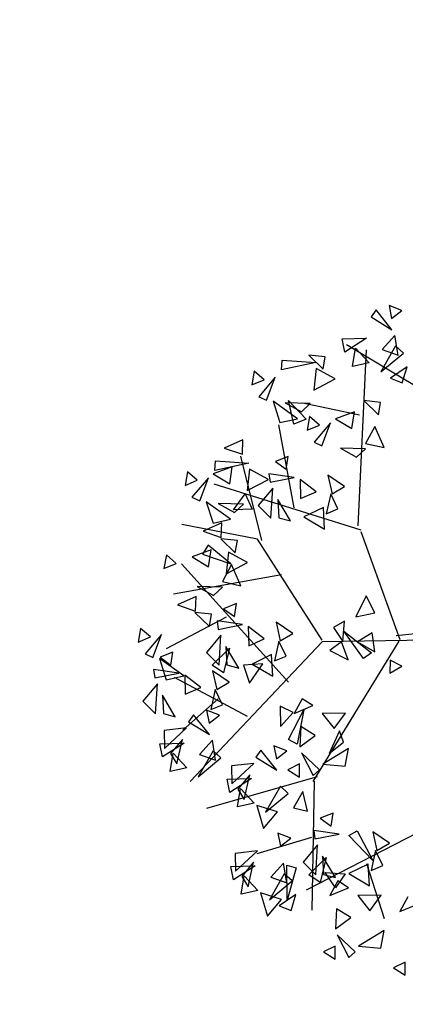
# Model space of a CAD drawing. Units: millimetres. Extents: x 175485 to 176230, y 1668301 to 1669142.
# Drawn here: x 175866 to 175868, y 1668577 to 1668583 of the extents above; entities that cross this region are included whole.
import ezdxf

# ---------------------------------------------------------------- set-up
doc = ezdxf.new("R2010")
doc.units = ezdxf.units.MM
doc.header["$LTSCALE"] = 3
doc.header["$MEASUREMENT"] = 0
doc.linetypes.add('HIDDEN', pattern=[0.375, 0.25, -0.125])
doc.layers.add('-ARVORE', color=96, linetype='CONTINUOUS')
doc.layers.add('-MEIO-FIO', color=7, linetype='HIDDEN')

msp = doc.modelspace()

# ---------------------------------------------------------------- linework, layer by layer
at = {"layer": '-ARVORE'}
for p, q in [((175868.0769, 1668581.1556, 3.625), (175868.0031, 1668581.184, 3.625)), ((175868.0031, 1668581.184, 3.625), (175868.018, 1668581.1097, 3.625)), ((175867.9287, 1668581.1586, 3.625), (175867.9004, 1668581.1186, 3.625)), ((175868.0197, 1668581.0449, 3.625), (175867.9287, 1668581.1586, 3.625)), ((175868.018, 1668581.1097, 3.625), (175868.0769, 1668581.1556, 3.625)), ((175867.9004, 1668581.1186, 3.625), (175868.0197, 1668581.0449, 3.625)), ((175868.0363, 1668581.013, 3.625), (175867.9633, 1668580.9322, 3.625)), ((175868.0549, 1668580.8996, 3.625), (175868.0363, 1668581.013, 3.625)), ((175867.7358, 1668580.9931, 3.625), (175867.8749, 1668580.9967, 3.625)), ((175867.7514, 1668580.9172, 3.625), (175867.7358, 1668580.9931, 3.625)), ((175867.8749, 1668580.9967, 3.625), (175867.7514, 1668580.9172, 3.625)), ((175868.3898, 1668580.5799, 3.625), (175867.7599, 1668580.96, 3.625)), ((175867.6395, 1668580.8903, 3.625), (175867.5446, 1668580.9006, 3.625)), ((175867.5446, 1668580.9006, 3.625), (175867.6269, 1668580.8197, 3.625)), ((175867.7952, 1668580.8348, 3.625), (175867.8123, 1668580.9397, 3.625)), ((175867.8123, 1668580.9397, 3.625), (175867.8902, 1668580.8555, 3.625)), ((175867.8265, 1668579.9259, 3.625), (175867.8746, 1668580.9304, 3.625)), ((175868.0399, 1668580.9525, 3.625), (175867.9557, 1668580.804, 3.625)), ((175867.9557, 1668580.804, 3.625), (175868.0853, 1668580.9119, 3.625)), ((175867.9633, 1668580.9322, 3.625), (175868.0549, 1668580.8996, 3.625)), ((175868.0853, 1668580.9119, 3.625), (175868.0399, 1668580.9525, 3.625)), ((175867.39, 1668580.8164, 3.625), (175867.3942, 1668580.8719, 3.625)), ((175867.5851, 1668580.8579, 3.625), (175867.39, 1668580.8164, 3.625)), ((175867.3942, 1668580.8719, 3.625), (175867.5851, 1668580.8579, 3.625)), ((175867.6269, 1668580.8197, 3.625), (175867.6395, 1668580.8903, 3.625)), ((175867.8902, 1668580.8555, 3.625), (175867.7952, 1668580.8348, 3.625)), ((175867.2343, 1668580.8089, 3.625), (175867.2206, 1668580.7311, 3.625)), ((175867.2907, 1668580.76, 3.625), (175867.2343, 1668580.8089, 3.625)), ((175867.5878, 1668580.8242, 3.625), (175867.5747, 1668580.701, 3.625)), ((175867.6964, 1668580.7646, 3.625), (175867.5878, 1668580.8242, 3.625)), ((175868.1072, 1668580.8335, 3.625), (175868.0119, 1668580.7683, 3.625)), ((175868.0788, 1668580.7424, 3.625), (175868.1072, 1668580.8335, 3.625)), ((175867.2206, 1668580.7311, 3.625), (175867.2907, 1668580.76, 3.625)), ((175867.3539, 1668580.7741, 3.625), (175867.2599, 1668580.663, 3.625)), ((175867.3045, 1668580.6429, 3.625), (175867.3539, 1668580.7741, 3.625)), ((175867.5747, 1668580.701, 3.625), (175867.6964, 1668580.7646, 3.625)), ((175868.0119, 1668580.7683, 3.625), (175868.0788, 1668580.7424, 3.625)), ((175867.2599, 1668580.663, 3.625), (175867.3045, 1668580.6429, 3.625)), ((175867.3415, 1668580.6378, 3.625), (175867.3807, 1668580.5152, 3.625)), ((175867.4806, 1668580.5374, 3.625), (175867.3415, 1668580.6378, 3.625)), ((175867.5538, 1668580.6244, 3.625), (175867.4106, 1668580.6281, 3.625)), ((175867.4106, 1668580.6281, 3.625), (175867.5029, 1668580.5767, 3.625)), ((175867.4594, 1668580.5055, 3.625), (175867.429, 1668580.6413, 3.625)), ((175867.429, 1668580.6413, 3.625), (175867.5308, 1668580.5354, 3.625)), ((175867.5029, 1668580.5767, 3.625), (175867.5538, 1668580.6244, 3.625)), ((175867.8346, 1668580.5573, 3.625), (175867.5113, 1668580.6267, 3.625)), ((175867.9548, 1668580.6305, 3.625), (175867.8599, 1668580.6408, 3.625)), ((175867.8599, 1668580.6408, 3.625), (175867.9421, 1668580.5599, 3.625)), ((175867.9421, 1668580.5599, 3.625), (175867.9548, 1668580.6305, 3.625)), ((175867.8051, 1668580.5768, 3.625), (175867.6974, 1668580.5367, 3.625)), ((175867.7907, 1668580.4806, 3.625), (175867.8051, 1668580.5768, 3.625)), ((175867.3807, 1668580.5152, 3.625), (175867.4806, 1668580.5374, 3.625)), ((175867.5308, 1668580.5354, 3.625), (175867.4594, 1668580.5055, 3.625)), ((175867.5496, 1668580.5491, 3.625), (175867.5359, 1668580.4713, 3.625)), ((175867.606, 1668580.5002, 3.625), (175867.5496, 1668580.5491, 3.625)), ((175867.6692, 1668580.5143, 3.625), (175867.5752, 1668580.4032, 3.625)), ((175867.6198, 1668580.3831, 3.625), (175867.6692, 1668580.5143, 3.625)), ((175867.6974, 1668580.5367, 3.625), (175867.7907, 1668580.4806, 3.625)), ((175867.4614, 1668580.0287, 3.625), (175867.3747, 1668580.5019, 3.625)), ((175867.5359, 1668580.4713, 3.625), (175867.606, 1668580.5002, 3.625)), ((175867.9211, 1668580.4936, 3.625), (175867.869, 1668580.396, 3.625)), ((175867.9744, 1668580.372, 3.625), (175867.9211, 1668580.4936, 3.625)), ((175867.1692, 1668580.4164, 3.625), (175867.063, 1668580.3696, 3.625)), ((175867.1662, 1668580.3339, 3.625), (175867.1692, 1668580.4164, 3.625)), ((175867.5752, 1668580.4032, 3.625), (175867.6198, 1668580.3831, 3.625)), ((175867.869, 1668580.396, 3.625), (175867.9744, 1668580.372, 3.625)), ((175867.063, 1668580.3696, 3.625), (175867.1662, 1668580.3339, 3.625)), ((175867.8691, 1668580.3646, 3.625), (175867.7259, 1668580.3683, 3.625)), ((175867.7259, 1668580.3683, 3.625), (175867.8182, 1668580.3169, 3.625)), ((175867.8182, 1668580.3169, 3.625), (175867.8691, 1668580.3646, 3.625)), ((175867.0085, 1668580.2421, 3.625), (175867.0127, 1668580.2976, 3.625)), ((175867.2037, 1668580.2836, 3.625), (175867.0085, 1668580.2421, 3.625)), ((175867.0127, 1668580.2976, 3.625), (175867.2037, 1668580.2836, 3.625)), ((175867.2766, 1668579.8425, 3.625), (175867.1568, 1668580.3232, 3.625)), ((175867.4278, 1668580.3221, 3.625), (175867.3546, 1668580.2923, 3.625)), ((175867.3546, 1668580.2923, 3.625), (175867.4163, 1668580.2483, 3.625)), ((175867.4163, 1668580.2483, 3.625), (175867.4278, 1668580.3221, 3.625)), ((175866.8528, 1668580.2346, 3.625), (175866.8391, 1668580.1568, 3.625)), ((175866.9092, 1668580.1857, 3.625), (175866.8528, 1668580.2346, 3.625)), ((175867.1083, 1668580.2623, 3.625), (175867.0006, 1668580.2222, 3.625)), ((175867.0006, 1668580.2222, 3.625), (175867.0939, 1668580.1661, 3.625)), ((175867.0939, 1668580.1661, 3.625), (175867.1083, 1668580.2623, 3.625)), ((175867.2064, 1668580.2499, 3.625), (175867.1932, 1668580.1267, 3.625)), ((175867.3149, 1668580.1903, 3.625), (175867.2064, 1668580.2499, 3.625)), ((175867.4618, 1668580.2022, 3.625), (175867.3177, 1668580.2229, 3.625)), ((175867.3177, 1668580.2229, 3.625), (175867.3243, 1668580.1744, 3.625)), ((175866.8391, 1668580.1568, 3.625), (175866.9092, 1668580.1857, 3.625)), ((175866.9724, 1668580.1998, 3.625), (175866.8784, 1668580.0887, 3.625)), ((175866.923, 1668580.0686, 3.625), (175866.9724, 1668580.1998, 3.625)), ((175867.1932, 1668580.1267, 3.625), (175867.3149, 1668580.1903, 3.625)), ((175867.3243, 1668580.1744, 3.625), (175867.4618, 1668580.2022, 3.625)), ((175867.5869, 1668580.1202, 3.625), (175867.4957, 1668580.1902, 3.625)), ((175867.4957, 1668580.1902, 3.625), (175867.4977, 1668580.0813, 3.625)), ((175867.7498, 1668580.1504, 3.625), (175867.6537, 1668580.2156, 3.625)), ((175867.6537, 1668580.2156, 3.625), (175867.6783, 1668580.1092, 3.625)), ((175867.8436, 1668579.9002, 3.625), (175867.0047, 1668580.1635, 3.625)), ((175867.3397, 1668580.1404, 3.625), (175867.2565, 1668580.0421, 3.625)), ((175867.3284, 1668579.9692, 3.625), (175867.3397, 1668580.1404, 3.625)), ((175867.4977, 1668580.0813, 3.625), (175867.5869, 1668580.1202, 3.625)), ((175867.6783, 1668580.1092, 3.625), (175867.7498, 1668580.1504, 3.625)), ((175866.8784, 1668580.0887, 3.625), (175866.923, 1668580.0686, 3.625)), ((175867.0991, 1668579.9631, 3.625), (175866.96, 1668580.0635, 3.625)), ((175866.96, 1668580.0635, 3.625), (175866.9992, 1668579.9408, 3.625)), ((175867.1723, 1668580.0501, 3.625), (175867.0291, 1668580.0538, 3.625)), ((175867.0291, 1668580.0538, 3.625), (175867.1214, 1668580.0024, 3.625)), ((175867.1156, 1668580.0165, 3.625), (175867.1832, 1668580.1091, 3.625)), ((175867.1832, 1668580.1091, 3.625), (175867.2218, 1668580.0199, 3.625)), ((175867.441, 1668579.9533, 3.625), (175867.3681, 1668580.0767, 3.625)), ((175867.3681, 1668580.0767, 3.625), (175867.3735, 1668579.9712, 3.625)), ((175867.6701, 1668580.1077, 3.625), (175867.6453, 1668579.995, 3.625)), ((175867.7118, 1668580.0219, 3.625), (175867.6701, 1668580.1077, 3.625)), ((175867.2218, 1668580.0199, 3.625), (175867.1156, 1668580.0165, 3.625)), ((175867.1214, 1668580.0024, 3.625), (175867.1723, 1668580.0501, 3.625)), ((175867.2565, 1668580.0421, 3.625), (175867.3284, 1668579.9692, 3.625)), ((175867.6284, 1668580.0305, 3.625), (175867.517, 1668579.9763, 3.625)), ((175867.6355, 1668579.9069, 3.625), (175867.6284, 1668580.0305, 3.625)), ((175867.6453, 1668579.995, 3.625), (175867.7118, 1668580.0219, 3.625)), ((175867.0492, 1668579.9419, 3.625), (175866.943, 1668579.8952, 3.625)), ((175866.9992, 1668579.9408, 3.625), (175867.0991, 1668579.9631, 3.625)), ((175867.0462, 1668579.8595, 3.625), (175867.0492, 1668579.9419, 3.625)), ((175867.3735, 1668579.9712, 3.625), (175867.441, 1668579.9533, 3.625)), ((175867.517, 1668579.9763, 3.625), (175867.6355, 1668579.9069, 3.625)), ((175867.2518, 1668579.8502, 3.625), (175866.821, 1668579.934, 3.625)), ((175866.943, 1668579.8952, 3.625), (175867.0462, 1668579.8595, 3.625)), ((175868.0661, 1668579.2748, 3.625), (175867.8438, 1668579.8919, 3.625)), ((175867.138, 1668579.8415, 3.625), (175867.0431, 1668579.8518, 3.625)), ((175867.0431, 1668579.8518, 3.625), (175867.1254, 1668579.7709, 3.625)), ((175867.1254, 1668579.7709, 3.625), (175867.138, 1668579.8415, 3.625)), ((175867.6212, 1668579.2721, 3.625), (175867.2518, 1668579.8502, 3.625)), ((175866.9884, 1668579.7879, 3.625), (175866.8806, 1668579.7477, 3.625)), ((175866.9704, 1668579.8153, 3.625), (175866.9393, 1668579.7629, 3.625)), ((175867.1012, 1668579.7089, 3.625), (175866.9704, 1668579.8153, 3.625)), ((175866.974, 1668579.6917, 3.625), (175866.9884, 1668579.7879, 3.625)), ((175867.0864, 1668579.7755, 3.625), (175867.0732, 1668579.6523, 3.625)), ((175867.1949, 1668579.7158, 3.625), (175867.0864, 1668579.7755, 3.625)), ((175866.7328, 1668579.7602, 3.625), (175866.7192, 1668579.6823, 3.625)), ((175866.7892, 1668579.7113, 3.625), (175866.7328, 1668579.7602, 3.625)), ((175866.8806, 1668579.7477, 3.625), (175866.974, 1668579.6917, 3.625)), ((175866.9393, 1668579.7629, 3.625), (175867.1012, 1668579.7089, 3.625)), ((175866.7192, 1668579.6823, 3.625), (175866.7892, 1668579.7113, 3.625)), ((175867.4295, 1668579.0335, 3.625), (175866.8187, 1668579.7093, 3.625)), ((175867.1043, 1668579.7047, 3.625), (175867.0522, 1668579.6071, 3.625)), ((175867.0732, 1668579.6523, 3.625), (175867.1949, 1668579.7158, 3.625)), ((175867.1577, 1668579.5831, 3.625), (175867.1043, 1668579.7047, 3.625)), ((175867.3889, 1668579.6464, 3.625), (175866.7741, 1668579.5352, 3.625)), ((175867.0522, 1668579.6071, 3.625), (175867.1577, 1668579.5831, 3.625)), ((175867.0523, 1668579.5756, 3.625), (175866.9091, 1668579.5793, 3.625)), ((175866.9091, 1668579.5793, 3.625), (175867.0014, 1668579.5279, 3.625)), ((175867.0014, 1668579.5279, 3.625), (175867.0523, 1668579.5756, 3.625)), ((175866.9019, 1668579.5216, 3.625), (175866.7957, 1668579.4749, 3.625)), ((175866.8989, 1668579.4392, 3.625), (175866.9019, 1668579.5216, 3.625)), ((175867.8732, 1668579.5249, 3.625), (175867.8134, 1668579.4063, 3.625)), ((175867.9219, 1668579.4283, 3.625), (175867.8732, 1668579.5249, 3.625)), ((175866.7957, 1668579.4749, 3.625), (175866.8989, 1668579.4392, 3.625)), ((175867.1324, 1668579.482, 3.625), (175867.0592, 1668579.4522, 3.625)), ((175867.0592, 1668579.4522, 3.625), (175867.1209, 1668579.4082, 3.625)), ((175867.1209, 1668579.4082, 3.625), (175867.1324, 1668579.482, 3.625)), ((175867.0737, 1668579.4046, 3.625), (175866.7325, 1668579.2227, 3.625)), ((175866.9907, 1668579.4212, 3.625), (175866.8958, 1668579.4315, 3.625)), ((175866.8958, 1668579.4315, 3.625), (175866.9781, 1668579.3506, 3.625)), ((175866.9781, 1668579.3506, 3.625), (175866.9907, 1668579.4212, 3.625)), ((175867.1664, 1668579.3621, 3.625), (175867.0223, 1668579.3828, 3.625)), ((175867.0223, 1668579.3828, 3.625), (175867.029, 1668579.3343, 3.625)), ((175867.749, 1668579.3804, 3.625), (175867.6865, 1668579.3451, 3.625)), ((175867.739, 1668579.2654, 3.625), (175867.749, 1668579.3804, 3.625)), ((175867.8134, 1668579.4063, 3.625), (175867.9219, 1668579.4283, 3.625)), ((175866.5855, 1668579.3399, 3.625), (175866.5718, 1668579.262, 3.625)), ((175866.6419, 1668579.291, 3.625), (175866.5855, 1668579.3399, 3.625)), ((175867.029, 1668579.3343, 3.625), (175867.1664, 1668579.3621, 3.625)), ((175867.2915, 1668579.2801, 3.625), (175867.2003, 1668579.3501, 3.625)), ((175867.2003, 1668579.3501, 3.625), (175867.2024, 1668579.2412, 3.625)), ((175867.4544, 1668579.3103, 3.625), (175867.3584, 1668579.3755, 3.625)), ((175867.3584, 1668579.3755, 3.625), (175867.3829, 1668579.2691, 3.625)), ((175867.6865, 1668579.3451, 3.625), (175867.739, 1668579.2654, 3.625)), ((175867.7461, 1668579.3239, 3.625), (175867.9023, 1668579.1998, 3.625)), ((175867.8569, 1668579.1677, 3.625), (175867.7461, 1668579.3239, 3.625)), ((175868.4016, 1668579.3349, 3.625), (175868.0445, 1668579.2967, 3.625)), ((175866.5718, 1668579.262, 3.625), (175866.6419, 1668579.291, 3.625)), ((175866.7051, 1668579.3051, 3.625), (175866.6111, 1668579.1939, 3.625)), ((175866.6557, 1668579.1738, 3.625), (175866.7051, 1668579.3051, 3.625)), ((175867.0443, 1668579.3003, 3.625), (175866.9612, 1668579.202, 3.625)), ((175867.0331, 1668579.1291, 3.625), (175867.0443, 1668579.3003, 3.625)), ((175867.2024, 1668579.2412, 3.625), (175867.2915, 1668579.2801, 3.625)), ((175867.3748, 1668579.2676, 3.625), (175867.3499, 1668579.155, 3.625)), ((175867.4164, 1668579.1818, 3.625), (175867.3748, 1668579.2676, 3.625)), ((175867.3829, 1668579.2691, 3.625), (175867.4544, 1668579.3103, 3.625)), ((175868.0581, 1668579.2663, 3.625), (175867.5679, 1668578.4665, 3.625)), ((175868.5192, 1668579.2784, 3.625), (175867.6214, 1668579.2632, 3.625)), ((175867.9065, 1668579.3141, 3.625), (175867.8232, 1668579.2639, 3.625)), ((175867.9227, 1668579.2064, 3.625), (175867.9065, 1668579.3141, 3.625)), ((175867.6214, 1668579.2632, 3.625), (175866.8677, 1668578.4654, 3.625)), ((175866.9947, 1668579.1301, 3.625), (175867.0937, 1668579.2279, 3.625)), ((175867.0937, 1668579.2279, 3.625), (175867.058, 1668579.0855, 3.625)), ((175867.1456, 1668579.1132, 3.625), (175867.0727, 1668579.2366, 3.625)), ((175867.0727, 1668579.2366, 3.625), (175867.0782, 1668579.1311, 3.625)), ((175867.7311, 1668579.2629, 3.625), (175867.6656, 1668579.2127, 3.625)), ((175867.6656, 1668579.2127, 3.625), (175867.7693, 1668579.1606, 3.625)), ((175867.7693, 1668579.1606, 3.625), (175867.7311, 1668579.2629, 3.625)), ((175867.8232, 1668579.2639, 3.625), (175867.9227, 1668579.2064, 3.625)), ((175866.6111, 1668579.1939, 3.625), (175866.6557, 1668579.1738, 3.625)), ((175866.8318, 1668579.0684, 3.625), (175866.6927, 1668579.1688, 3.625)), ((175866.6927, 1668579.1688, 3.625), (175866.7319, 1668579.0461, 3.625)), ((175866.7698, 1668579.2044, 3.625), (175866.6966, 1668579.1747, 3.625)), ((175866.6966, 1668579.1747, 3.625), (175866.7583, 1668579.1306, 3.625)), ((175866.7583, 1668579.1306, 3.625), (175866.7698, 1668579.2044, 3.625)), ((175866.9612, 1668579.202, 3.625), (175867.0331, 1668579.1291, 3.625)), ((175867.3331, 1668579.1904, 3.625), (175867.2217, 1668579.1362, 3.625)), ((175867.3401, 1668579.0668, 3.625), (175867.3331, 1668579.1904, 3.625)), ((175867.3499, 1668579.155, 3.625), (175867.4164, 1668579.1818, 3.625)), ((175867.9023, 1668579.1998, 3.625), (175867.8569, 1668579.1677, 3.625)), ((175868.009, 1668579.1592, 3.625), (175868.0072, 1668579.0845, 3.625)), ((175868.0759, 1668579.1236, 3.625), (175868.009, 1668579.1592, 3.625)), ((175866.8038, 1668579.0846, 3.625), (175866.6597, 1668579.1052, 3.625)), ((175866.6597, 1668579.1052, 3.625), (175866.6663, 1668579.0567, 3.625)), ((175867.058, 1668579.0855, 3.625), (175866.9947, 1668579.1301, 3.625)), ((175867.0918, 1668579.0328, 3.625), (175866.9957, 1668579.098, 3.625)), ((175866.9957, 1668579.098, 3.625), (175867.0203, 1668578.9915, 3.625)), ((175867.0782, 1668579.1311, 3.625), (175867.1456, 1668579.1132, 3.625)), ((175867.2826, 1668579.1377, 3.625), (175867.1722, 1668579.13, 3.625)), ((175867.1722, 1668579.13, 3.625), (175867.2079, 1668579.0279, 3.625)), ((175867.2079, 1668579.0279, 3.625), (175867.2826, 1668579.1377, 3.625)), ((175867.2217, 1668579.1362, 3.625), (175867.3401, 1668579.0668, 3.625)), ((175868.0072, 1668579.0845, 3.625), (175868.0759, 1668579.1236, 3.625)), ((175866.6663, 1668579.0567, 3.625), (175866.8038, 1668579.0846, 3.625)), ((175866.7319, 1668579.0461, 3.625), (175866.8318, 1668579.0684, 3.625)), ((175867.1958, 1668578.8372, 3.625), (175866.7784, 1668579.0598, 3.625)), ((175866.9289, 1668579.0025, 3.625), (175866.8377, 1668579.0725, 3.625)), ((175866.8377, 1668579.0725, 3.625), (175866.8397, 1668578.9637, 3.625)), ((175866.6817, 1668579.0227, 3.625), (175866.5985, 1668578.9244, 3.625)), ((175866.6704, 1668578.8516, 3.625), (175866.6817, 1668579.0227, 3.625)), ((175866.8397, 1668578.9637, 3.625), (175866.9289, 1668579.0025, 3.625)), ((175867.0121, 1668578.9901, 3.625), (175866.9873, 1668578.8774, 3.625)), ((175867.0538, 1668578.9042, 3.625), (175867.0121, 1668578.9901, 3.625)), ((175867.0203, 1668578.9915, 3.625), (175867.0918, 1668579.0328, 3.625)), ((175866.783, 1668578.8357, 3.625), (175866.7101, 1668578.959, 3.625)), ((175866.7101, 1668578.959, 3.625), (175866.7155, 1668578.8535, 3.625)), ((175867.0287, 1668578.9368, 3.625), (175866.8272, 1668578.7586, 3.625)), ((175867.5084, 1668578.9379, 3.625), (175867.462, 1668578.8545, 3.625)), ((175867.5685, 1668578.8988, 3.625), (175867.5084, 1668578.9379, 3.625)), ((175866.5985, 1668578.9244, 3.625), (175866.6704, 1668578.8516, 3.625)), ((175866.9873, 1668578.8774, 3.625), (175867.0538, 1668578.9042, 3.625)), ((175867.3813, 1668578.8952, 3.625), (175867.383, 1668578.7792, 3.625)), ((175867.4561, 1668578.8603, 3.625), (175867.3813, 1668578.8952, 3.625)), ((175867.4298, 1668578.7048, 3.625), (175867.5171, 1668578.8752, 3.625)), ((175867.462, 1668578.8545, 3.625), (175867.5685, 1668578.8988, 3.625)), ((175867.5171, 1668578.8752, 3.625), (175867.4792, 1668578.6793, 3.625)), ((175866.7155, 1668578.8535, 3.625), (175866.783, 1668578.8357, 3.625)), ((175866.8877, 1668578.8469, 3.625), (175866.8594, 1668578.8069, 3.625)), ((175866.9787, 1668578.7333, 3.625), (175866.8877, 1668578.8469, 3.625)), ((175867.0359, 1668578.844, 3.625), (175866.9621, 1668578.8723, 3.625)), ((175866.9621, 1668578.8723, 3.625), (175866.977, 1668578.798, 3.625)), ((175866.977, 1668578.798, 3.625), (175867.0359, 1668578.844, 3.625)), ((175867.383, 1668578.7792, 3.625), (175867.4561, 1668578.8603, 3.625)), ((175867.7541, 1668578.8553, 3.625), (175867.6213, 1668578.8535, 3.625)), ((175867.6213, 1668578.8535, 3.625), (175867.6909, 1668578.7676, 3.625)), ((175867.6909, 1668578.7676, 3.625), (175867.7541, 1668578.8553, 3.625)), ((175866.8474, 1668578.7716, 3.625), (175866.7194, 1668578.7568, 3.625)), ((175866.7221, 1668578.6544, 3.625), (175866.8474, 1668578.7716, 3.625)), ((175866.8594, 1668578.8069, 3.625), (175866.9787, 1668578.7333, 3.625)), ((175867.4995, 1668578.7791, 3.625), (175867.4945, 1668578.6643, 3.625)), ((175867.5825, 1668578.7284, 3.625), (175867.4995, 1668578.7791, 3.625)), ((175866.7194, 1668578.7568, 3.625), (175866.7221, 1668578.6544, 3.625)), ((175866.8245, 1668578.7057, 3.625), (175866.7563, 1668578.625, 3.625)), ((175866.7934, 1668578.5659, 3.625), (175866.8245, 1668578.7057, 3.625)), ((175867.4792, 1668578.6793, 3.625), (175867.4298, 1668578.7048, 3.625)), ((175867.4945, 1668578.6643, 3.625), (175867.5825, 1668578.7284, 3.625)), ((175867.7199, 1668578.7554, 3.625), (175867.6607, 1668578.6249, 3.625)), ((175867.744, 1668578.6899, 3.625), (175867.7199, 1668578.7554, 3.625)), ((175866.6948, 1668578.6814, 3.625), (175866.8339, 1668578.6851, 3.625)), ((175866.7104, 1668578.6055, 3.625), (175866.6948, 1668578.6814, 3.625)), ((175866.8339, 1668578.6851, 3.625), (175866.7104, 1668578.6055, 3.625)), ((175866.9953, 1668578.7013, 3.625), (175866.9223, 1668578.6205, 3.625)), ((175867.0139, 1668578.5879, 3.625), (175866.9953, 1668578.7013, 3.625)), ((175867.42, 1668578.6414, 3.625), (175867.3462, 1668578.6697, 3.625)), ((175867.3462, 1668578.6697, 3.625), (175867.3611, 1668578.5954, 3.625)), ((175867.7715, 1668578.6541, 3.625), (175867.6248, 1668578.5651, 3.625)), ((175867.6607, 1668578.6249, 3.625), (175867.744, 1668578.6899, 3.625)), ((175867.7531, 1668578.5534, 3.625), (175867.7715, 1668578.6541, 3.625)), ((175866.7542, 1668578.5231, 3.625), (175866.7713, 1668578.628, 3.625)), ((175866.7563, 1668578.625, 3.625), (175866.7934, 1668578.5659, 3.625)), ((175866.7713, 1668578.628, 3.625), (175866.8492, 1668578.5439, 3.625)), ((175866.9989, 1668578.6408, 3.625), (175866.9147, 1668578.4923, 3.625)), ((175866.9147, 1668578.4923, 3.625), (175867.0443, 1668578.6002, 3.625)), ((175866.9223, 1668578.6205, 3.625), (175867.0139, 1668578.5879, 3.625)), ((175867.0443, 1668578.6002, 3.625), (175866.9989, 1668578.6408, 3.625)), ((175867.2718, 1668578.6443, 3.625), (175867.2435, 1668578.6043, 3.625)), ((175867.2435, 1668578.6043, 3.625), (175867.3628, 1668578.5307, 3.625)), ((175867.3628, 1668578.5307, 3.625), (175867.2718, 1668578.6443, 3.625)), ((175867.3611, 1668578.5954, 3.625), (175867.42, 1668578.6414, 3.625)), ((175867.5041, 1668578.6296, 3.625), (175867.5699, 1668578.4997, 3.625)), ((175867.6058, 1668578.533, 3.625), (175867.5041, 1668578.6296, 3.625)), ((175866.8492, 1668578.5439, 3.625), (175866.7542, 1668578.5231, 3.625)), ((175867.2314, 1668578.569, 3.625), (175867.1035, 1668578.5542, 3.625)), ((175867.1035, 1668578.5542, 3.625), (175867.1062, 1668578.4518, 3.625)), ((175867.1062, 1668578.4518, 3.625), (175867.2314, 1668578.569, 3.625)), ((175867.4925, 1668578.5659, 3.625), (175867.4255, 1668578.533, 3.625)), ((175867.4918, 1668578.4901, 3.625), (175867.4925, 1668578.5659, 3.625)), ((175867.6248, 1668578.5651, 3.625), (175867.7531, 1668578.5534, 3.625)), ((175867.5924, 1668578.4928, 3.625), (175866.9624, 1668578.3122, 3.625)), ((175867.0789, 1668578.4788, 3.625), (175867.218, 1668578.4825, 3.625)), ((175867.218, 1668578.4825, 3.625), (175867.0945, 1668578.4029, 3.625)), ((175867.2086, 1668578.5031, 3.625), (175867.1404, 1668578.4224, 3.625)), ((175867.1775, 1668578.3633, 3.625), (175867.2086, 1668578.5031, 3.625)), ((175867.4255, 1668578.533, 3.625), (175867.4918, 1668578.4901, 3.625)), ((175867.5699, 1668578.4997, 3.625), (175867.6058, 1668578.533, 3.625)), ((175867.0945, 1668578.4029, 3.625), (175867.0789, 1668578.4788, 3.625)), ((175867.1383, 1668578.3205, 3.625), (175867.1554, 1668578.4254, 3.625)), ((175867.1554, 1668578.4254, 3.625), (175867.2333, 1668578.3413, 3.625)), ((175867.383, 1668578.4382, 3.625), (175867.2988, 1668578.2897, 3.625)), ((175867.4284, 1668578.3976, 3.625), (175867.383, 1668578.4382, 3.625)), ((175867.5767, 1668578.4668, 3.625), (175867.5626, 1668577.7312, 3.625)), ((175867.1404, 1668578.4224, 3.625), (175867.1775, 1668578.3633, 3.625)), ((175867.2988, 1668578.2897, 3.625), (175867.4284, 1668578.3976, 3.625)), ((175867.512, 1668578.4092, 3.625), (175867.4572, 1668578.3147, 3.625)), ((175867.5375, 1668578.2959, 3.625), (175867.512, 1668578.4092, 3.625)), ((175867.2333, 1668578.3413, 3.625), (175867.1383, 1668578.3205, 3.625)), ((175867.367, 1668578.2915, 3.625), (175867.2487, 1668578.3281, 3.625)), ((175867.2487, 1668578.3281, 3.625), (175867.2876, 1668578.1964, 3.625)), ((175867.4572, 1668578.3147, 3.625), (175867.5375, 1668578.2959, 3.625)), ((175867.2876, 1668578.1964, 3.625), (175867.367, 1668578.2915, 3.625)), ((175868.4248, 1668578.306, 3.625), (175867.5308, 1668577.8454, 3.625)), ((175867.6838, 1668578.2852, 3.625), (175867.6106, 1668578.2555, 3.625)), ((175867.6106, 1668578.2555, 3.625), (175867.6723, 1668578.2114, 3.625)), ((175867.6723, 1668578.2114, 3.625), (175867.6838, 1668578.2852, 3.625)), ((175867.5599, 1668578.146, 3.625), (175867.2498, 1668578.0517, 3.625)), ((175867.4419, 1668578.1424, 3.625), (175867.3681, 1668578.1708, 3.625)), ((175867.3681, 1668578.1708, 3.625), (175867.383, 1668578.0965, 3.625)), ((175867.383, 1668578.0965, 3.625), (175867.4419, 1668578.1424, 3.625)), ((175867.7178, 1668578.1654, 3.625), (175867.5737, 1668578.186, 3.625)), ((175867.5737, 1668578.186, 3.625), (175867.5804, 1668578.1375, 3.625)), ((175867.5804, 1668578.1375, 3.625), (175867.7178, 1668578.1654, 3.625)), ((175867.7728, 1668578.1573, 3.625), (175867.822, 1668578.1831, 3.625)), ((175867.9115, 1668578.0139, 3.625), (175867.7728, 1668578.1573, 3.625)), ((175867.822, 1668578.1831, 3.625), (175867.9115, 1668578.0139, 3.625)), ((175868.0058, 1668578.1136, 3.625), (175867.9098, 1668578.1788, 3.625)), ((175867.9098, 1668578.1788, 3.625), (175867.9343, 1668578.0723, 3.625)), ((175867.5957, 1668578.1035, 3.625), (175867.5125, 1668578.0052, 3.625)), ((175867.5845, 1668577.9324, 3.625), (175867.5957, 1668578.1035, 3.625)), ((175867.9343, 1668578.0723, 3.625), (175868.0058, 1668578.1136, 3.625)), ((175867.2534, 1668578.0701, 3.625), (175867.1255, 1668578.0552, 3.625)), ((175867.1255, 1668578.0552, 3.625), (175867.1281, 1668577.9529, 3.625)), ((175867.1281, 1668577.9529, 3.625), (175867.2534, 1668578.0701, 3.625)), ((175867.5461, 1668577.9334, 3.625), (175867.6451, 1668578.0312, 3.625)), ((175867.6451, 1668578.0312, 3.625), (175867.6094, 1668577.8887, 3.625)), ((175867.697, 1668577.9165, 3.625), (175867.6241, 1668578.0398, 3.625)), ((175867.6241, 1668578.0398, 3.625), (175867.6296, 1668577.9343, 3.625)), ((175867.9262, 1668578.0709, 3.625), (175867.9013, 1668577.9582, 3.625)), ((175867.9678, 1668577.985, 3.625), (175867.9262, 1668578.0709, 3.625)), ((175867.1008, 1668577.9799, 3.625), (175867.24, 1668577.9835, 3.625)), ((175867.1165, 1668577.904, 3.625), (175867.1008, 1668577.9799, 3.625)), ((175867.24, 1668577.9835, 3.625), (175867.1165, 1668577.904, 3.625)), ((175867.2305, 1668578.0042, 3.625), (175867.1624, 1668577.9235, 3.625)), ((175867.1994, 1668577.8644, 3.625), (175867.2305, 1668578.0042, 3.625)), ((175867.4013, 1668577.9998, 3.625), (175867.3283, 1668577.9189, 3.625)), ((175867.4199, 1668577.8863, 3.625), (175867.4013, 1668577.9998, 3.625)), ((175867.4193, 1668577.9882, 3.625), (175867.4729, 1668577.9734, 3.625)), ((175867.4225, 1668577.7887, 3.625), (175867.4193, 1668577.9882, 3.625)), ((175867.4729, 1668577.9734, 3.625), (175867.4225, 1668577.7887, 3.625)), ((175867.5125, 1668578.0052, 3.625), (175867.5845, 1668577.9324, 3.625)), ((175867.8845, 1668577.9937, 3.625), (175867.7731, 1668577.9395, 3.625)), ((175867.874, 1668577.9973, 3.625), (175867.9755, 1668577.6826, 3.625)), ((175867.8915, 1668577.87, 3.625), (175867.8845, 1668577.9937, 3.625)), ((175867.9013, 1668577.9582, 3.625), (175867.9678, 1668577.985, 3.625)), ((175867.1602, 1668577.8215, 3.625), (175867.1773, 1668577.9265, 3.625)), ((175867.1624, 1668577.9235, 3.625), (175867.1994, 1668577.8644, 3.625)), ((175867.1773, 1668577.9265, 3.625), (175867.2553, 1668577.8423, 3.625)), ((175867.4049, 1668577.9392, 3.625), (175867.3208, 1668577.7907, 3.625)), ((175867.3283, 1668577.9189, 3.625), (175867.4199, 1668577.8863, 3.625)), ((175867.4503, 1668577.8986, 3.625), (175867.4049, 1668577.9392, 3.625)), ((175867.6094, 1668577.8887, 3.625), (175867.5461, 1668577.9334, 3.625)), ((175867.6296, 1668577.9343, 3.625), (175867.697, 1668577.9165, 3.625)), ((175867.6384, 1668577.9467, 3.625), (175867.7528, 1668577.9386, 3.625)), ((175867.6977, 1668577.8585, 3.625), (175867.6384, 1668577.9467, 3.625)), ((175867.7528, 1668577.9386, 3.625), (175867.6977, 1668577.8585, 3.625)), ((175867.7731, 1668577.9395, 3.625), (175867.8915, 1668577.87, 3.625)), ((175867.3208, 1668577.7907, 3.625), (175867.4503, 1668577.8986, 3.625)), ((175867.7117, 1668577.8982, 3.625), (175867.6653, 1668577.8148, 3.625)), ((175867.7718, 1668577.8591, 3.625), (175867.7117, 1668577.8982, 3.625)), ((175867.2553, 1668577.8423, 3.625), (175867.1602, 1668577.8215, 3.625)), ((175867.389, 1668577.7925, 3.625), (175867.2706, 1668577.8291, 3.625)), ((175867.2706, 1668577.8291, 3.625), (175867.3096, 1668577.6974, 3.625)), ((175867.4722, 1668577.8203, 3.625), (175867.377, 1668577.7551, 3.625)), ((175867.4439, 1668577.7292, 3.625), (175867.4722, 1668577.8203, 3.625)), ((175867.6653, 1668577.8148, 3.625), (175867.7718, 1668577.8591, 3.625)), ((175867.9574, 1668577.8156, 3.625), (175867.8246, 1668577.8138, 3.625)), ((175867.8246, 1668577.8138, 3.625), (175867.8942, 1668577.7279, 3.625)), ((175867.8942, 1668577.7279, 3.625), (175867.9574, 1668577.8156, 3.625)), ((175868.1106, 1668577.8067, 3.625), (175868.0642, 1668577.7233, 3.625)), ((175867.3096, 1668577.6974, 3.625), (175867.389, 1668577.7925, 3.625)), ((175867.377, 1668577.7551, 3.625), (175867.4439, 1668577.7292, 3.625)), ((175868.0642, 1668577.7233, 3.625), (175868.1707, 1668577.7676, 3.625)), ((175867.7028, 1668577.7394, 3.625), (175867.6978, 1668577.6246, 3.625)), ((175867.7858, 1668577.6887, 3.625), (175867.7028, 1668577.7394, 3.625)), ((175867.6978, 1668577.6246, 3.625), (175867.7858, 1668577.6887, 3.625)), ((175867.7074, 1668577.5899, 3.625), (175867.7732, 1668577.4601, 3.625)), ((175867.8091, 1668577.4933, 3.625), (175867.7074, 1668577.5899, 3.625)), ((175867.9748, 1668577.6144, 3.625), (175867.8281, 1668577.5254, 3.625)), ((175867.9564, 1668577.5137, 3.625), (175867.9748, 1668577.6144, 3.625)), ((175867.6958, 1668577.5262, 3.625), (175867.6288, 1668577.4933, 3.625)), ((175867.6952, 1668577.4504, 3.625), (175867.6958, 1668577.5262, 3.625)), ((175867.8281, 1668577.5254, 3.625), (175867.9564, 1668577.5137, 3.625)), ((175867.6288, 1668577.4933, 3.625), (175867.6952, 1668577.4504, 3.625)), ((175867.7732, 1668577.4601, 3.625), (175867.8091, 1668577.4933, 3.625)), ((175868.0947, 1668577.4348, 3.625), (175868.0277, 1668577.4019, 3.625)), ((175868.0941, 1668577.359, 3.625), (175868.0947, 1668577.4348, 3.625)), ((175868.0277, 1668577.4019, 3.625), (175868.0941, 1668577.359, 3.625))]:
    msp.add_line(p, q, dxfattribs=at)
at = {"layer": '-MEIO-FIO', "flags": 128}
msp.add_lwpolyline([(175823.9051, 1668534.0793, -0.002745), (175844.3207, 1668570.1327, -0.003022), (175863.2399, 1668602.6626, -0.000009), (175867.4075, 1668609.7294, -0.001757), (175867.4291, 1668609.7657, -0.005422), (175867.9724, 1668610.6505, -0.001338), (175870.2221, 1668614.2052, -0.013381), (175876.0966, 1668622.9095, -0.013968), (175882.1718, 1668630.928, -0.004354), (175885.7256, 1668635.2779, -0.005658), (175888.5268, 1668638.5698, -0.003831), (175892.4778, 1668643.0383, -0.0057), (175895.1903, 1668645.9906, -0.006658), (175896.4839, 1668647.3306, -0.002283), (175900.3261, 1668651.1707, -0.012877), (175907.0466, 1668657.492, -0.01042), (175915.7066, 1668664.9086, -0.014258), (175917.2018, 1668666.0663, -0.00115), (175936.1705, 1668679.8399, -0.015736), (175946.9563, 1668687.1286, -0.009693), (175965.0425, 1668698.0542)], format="xyb", dxfattribs=at)

doc.saveas('drawing.dxf')
